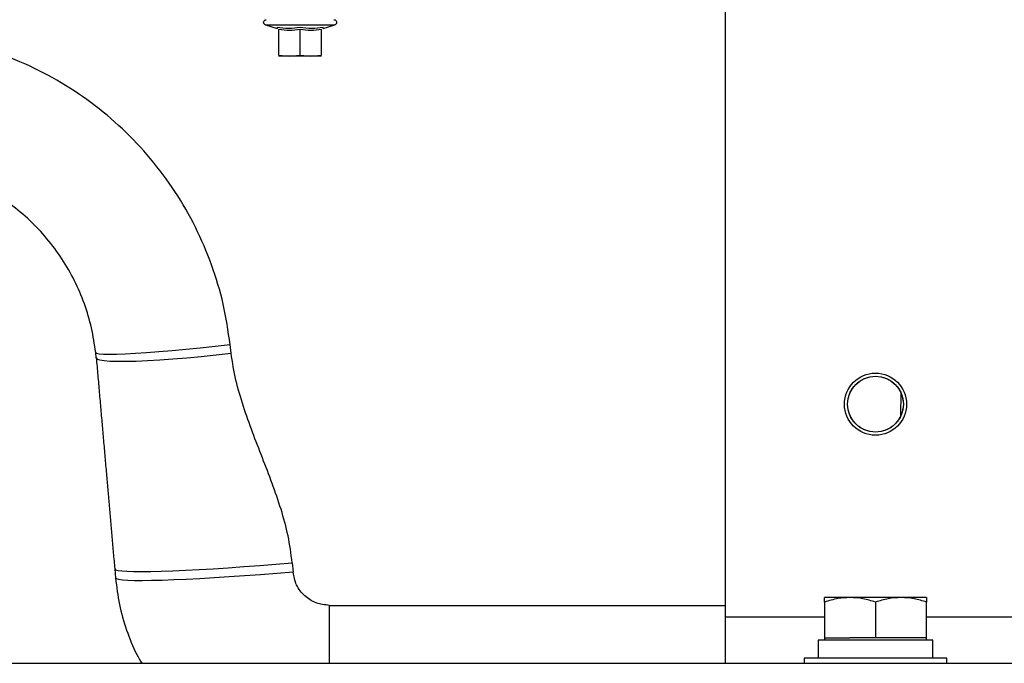
# Paper-space layout 'Sheet2' of a CAD drawing. Units: inches. Extents: x -147 to 301, y 5 to 193.
# Drawn here: x 65 to 74, y 41 to 47 of the extents above; entities that cross this region are included whole.
import ezdxf

# ---------------------------------------------------------------- set-up
doc = ezdxf.new("R2010")
doc.units = ezdxf.units.IN
doc.header["$MEASUREMENT"] = 0

psp = doc.layouts.new('Sheet2')

# ---------------------------------------------------------------- linework, layer by layer
at = {"color": 7, "linetype": 'Continuous', "lineweight": 25, "ltscale": 18}
for p, q in [((71.28322, 49.83794), (71.28322, 41.76188)), ((67.06785, 47.18707), (67.1752, 47.15322)), ((67.17418, 47.16386), (67.17497, 47.1533)), ((67.18874, 47.14336), (67.18874, 46.90783)), ((67.38559, 46.90783), (67.38559, 47.14336)), ((67.58244, 46.90783), (67.58244, 47.14336)), ((67.59597, 47.15322), (67.70341, 47.1871)), ((67.5962, 47.1533), (67.597, 47.16386)), ((67.18874, 46.90783), (67.28716, 46.89967)), ((67.28716, 46.89967), (67.38559, 46.90783)), ((67.38559, 46.90783), (67.48401, 46.89967)), ((67.48401, 46.89967), (67.58244, 46.90783)), ((65.3036, 44.86783), (65.29912, 44.87645)), ((66.75292, 44.17797), (66.74382, 44.25727)), ((65.51632, 44.13474), (65.51145, 44.18342)), ((67.31319, 42.25726), (67.32058, 42.17279)), ((65.68555, 42.20037), (65.69294, 42.1159)), ((72.42703, 41.93874), (72.19266, 41.93874)), ((72.19266, 41.89687), (72.19266, 41.56812)), ((72.89578, 41.93874), (72.42703, 41.93874)), ((72.66141, 41.89687), (72.66141, 41.56812)), ((73.13016, 41.93874), (72.89578, 41.93874)), ((73.13016, 41.56812), (73.13016, 41.89687)), ((71.28322, 41.76188), (71.28322, 41.33611)), ((72.13541, 41.54811), (72.13541, 41.38412)), ((73.18741, 41.54811), (72.13541, 41.54811)), ((72.19266, 41.56812), (72.19266, 41.54811)), ((72.19266, 41.56812), (72.42703, 41.56812)), ((72.66141, 41.56812), (72.42703, 41.56812)), ((72.89578, 41.56812), (72.66141, 41.56812)), ((73.13016, 41.56812), (72.89578, 41.56812)), ((73.13016, 41.54811), (73.13016, 41.56812)), ((73.18741, 41.38412), (73.18741, 41.54811)), ((72.00641, 41.38412), (72.00641, 41.33611)), ((73.31641, 41.38412), (72.00641, 41.38412)), ((73.31641, 41.33611), (73.31641, 41.38412)), ((62.50528, 41.33611), (78.27291, 41.33611))]:
    psp.add_line(p, q, dxfattribs=at)
at = {"color": 8, "linetype": 'Continuous', "lineweight": 25, "ltscale": 18}
for p, q in [((72.89366, 43.81451), (72.89171, 43.60396)), ((67.65396, 41.86731), (71.28322, 41.86731)), ((67.65396, 41.33611), (67.65396, 41.86731)), ((71.28322, 41.76188), (72.19266, 41.76188)), ((73.13016, 41.76188), (74.03913, 41.76188))]:
    psp.add_line(p, q, dxfattribs=at)
at = {"color": 7, "linetype": 'Continuous', "lineweight": 25, "ltscale": 18, "flags": 128}
for points in [[(65.51145, 44.18342), (65.51994, 44.17714), (65.54372, 44.17266), (65.58247, 44.17005), (65.63572, 44.16934), (65.7028, 44.17055), (65.78287, 44.17364), (65.87494, 44.17858), (65.97785, 44.18532), (66.09033, 44.19377), (66.21096, 44.20382), (66.33824, 44.21534), (66.47059, 44.2282), (66.60635, 44.24224), (66.74382, 44.25727)], [(65.51632, 44.13474), (65.52501, 44.12444), (65.54902, 44.11607), (65.58804, 44.10974), (65.64159, 44.10553), (65.709, 44.10348), (65.78943, 44.10362), (65.88185, 44.10596), (65.98513, 44.11046), (66.09797, 44.11707), (66.21895, 44.12571), (66.34656, 44.13625), (66.47921, 44.14859), (66.61523, 44.16255), (66.75292, 44.17797)], [(65.68555, 42.20037), (65.69314, 42.19317), (65.71447, 42.18723), (65.74935, 42.18262), (65.79751, 42.17936), (65.85852, 42.17749), (65.93186, 42.17702), (66.01693, 42.17796), (66.11299, 42.1803), (66.21923, 42.18401), (66.33475, 42.18907), (66.45857, 42.19543), (66.58964, 42.20305), (66.72684, 42.21185), (66.86902, 42.22176), (67.01497, 42.23269), (67.16345, 42.24456), (67.31319, 42.25726)], [(67.32058, 42.17279), (67.17084, 42.16009), (67.02236, 42.14822), (66.87641, 42.13728), (66.73423, 42.12737), (66.59703, 42.11857), (66.46596, 42.11096), (66.34214, 42.10459), (66.22662, 42.09954), (66.12038, 42.09582), (66.02432, 42.09349), (65.93925, 42.09255), (65.86591, 42.09302), (65.8049, 42.09489), (65.75674, 42.09815), (65.72186, 42.10276), (65.70053, 42.10869), (65.69294, 42.1159)]]:
    psp.add_lwpolyline(points, dxfattribs=at)
at = {"color": 7, "linetype": 'Continuous', "lineweight": 25, "ltscale": 324}
for radius in [0.28483, 0.2559]:
    psp.add_circle((72.66118, 43.7107), radius, dxfattribs=at)
at = {"color": 7, "linetype": 'Continuous', "lineweight": 25, "ltscale": 18}
for points, knots in [([(67.06786, 47.18709), (67.06557, 47.18804), (67.06102, 47.18995), (67.05505, 47.19575), (67.05111, 47.20398), (67.05054, 47.21392), (67.05407, 47.22323), (67.06031, 47.22988), (67.06774, 47.23362), (67.07266, 47.23407), (67.07512, 47.2343)], [0, 0, 0, 0, 0.1080821, 0.2159092, 0.3579489, 0.500009, 0.6420554, 0.7840927, 0.8919158, 1, 1, 1, 1]), ([(67.69605, 47.2343), (67.69851, 47.23407), (67.70343, 47.23362), (67.71087, 47.22988), (67.7171, 47.22323), (67.72063, 47.21392), (67.72007, 47.20398), (67.71612, 47.19575), (67.71015, 47.18995), (67.7056, 47.18804), (67.70332, 47.18709)], [0, 0, 0, 0, 0.1080837, 0.2159064, 0.3579489, 0.4999917, 0.6420512, 0.7840902, 0.8919107, 1, 1, 1, 1]), ([(67.06785, 47.18707), (67.07263, 47.18707), (67.08218, 47.18707), (67.15566, 47.18707), (67.26068, 47.18707), (67.38559, 47.18707), (67.51049, 47.18707), (67.61552, 47.18707), (67.68899, 47.18707), (67.69855, 47.18707), (67.70332, 47.18707)], [0, 0, 0, 0, 0.1249998, 0.25, 0.3750001, 0.5000002, 0.6249998, 0.7499999, 0.8750001, 1, 1, 1, 1]), ([(67.38559, 47.16386), (67.35055, 47.15858), (67.28048, 47.14802), (67.20961, 47.15858), (67.17418, 47.16386)], [0, 0, 0, 0, 0.5, 1, 1, 1, 1]), ([(67.38559, 47.14336), (67.35278, 47.13894), (67.28716, 47.13011), (67.22154, 47.13894), (67.18874, 47.14336)], [0, 0, 0, 0, 0.5000014, 1, 1, 1, 1]), ([(67.597, 47.16386), (67.56156, 47.15858), (67.4907, 47.14802), (67.42062, 47.15858), (67.38559, 47.16386)], [0, 0, 0, 0, 0.50000105, 1, 1, 1, 1]), ([(67.58244, 47.14336), (67.54963, 47.13894), (67.48401, 47.13011), (67.4184, 47.13894), (67.38559, 47.14336)], [0, 0, 0, 0, 0.4999997, 1, 1, 1, 1]), ([(66.74382, 44.25727), (66.72559, 44.38127), (66.68914, 44.62927), (66.57981, 44.98996), (66.43216, 45.33607), (66.24421, 45.66244), (66.0196, 45.96468), (65.76109, 46.23862), (65.47229, 46.48052), (65.15713, 46.68695), (64.81995, 46.85535), (64.46531, 46.98232), (64.09832, 47.07011), (63.84826, 47.09173), (63.72323, 47.10253)], [0, 0, 0, 0, 0.08333902, 0.1666668, 0.25000029, 0.33334004, 0.41666707, 0.50000061, 0.58333985, 0.66666675, 0.75000035, 0.83333884, 0.91666628, 1, 1, 1, 1]), ([(67.28716, 46.89967), (67.27292, 46.89967), (67.24445, 46.89967), (67.21339, 46.89967), (67.19264, 46.89967), (67.19004, 46.89967), (67.18874, 46.89967)], [0, 0, 0, 0, 0.24999998, 0.49999908, 0.74999909, 1, 1, 1, 1]), ([(67.48401, 46.89967), (67.46848, 46.89967), (67.4374, 46.89967), (67.38559, 46.89967), (67.33377, 46.89967), (67.3027, 46.89967), (67.28716, 46.89967)], [0, 0, 0, 0, 0.2500007, 0.4999986, 0.7499993, 1, 1, 1, 1]), ([(67.58244, 46.89967), (67.58114, 46.89967), (67.57854, 46.89967), (67.55778, 46.89967), (67.52672, 46.89967), (67.49825, 46.89967), (67.48401, 46.89967)], [0, 0, 0, 0, 0.2500009, 0.5000009, 0.75, 1, 1, 1, 1]), ([(65.51145, 44.18342), (65.50028, 44.2594), (65.47795, 44.41138), (65.41099, 44.63245), (65.32055, 44.84464), (65.20539, 45.04479), (65.06773, 45.23021), (64.90923, 45.39832), (64.7321, 45.54683), (64.53873, 45.67362), (64.33178, 45.77708), (64.11405, 45.8551), (63.88869, 45.90906), (63.73511, 45.92234), (63.65833, 45.92898)], [0, 0, 0, 0, 0.083334, 0.1666679, 0.2500016, 0.3333352, 0.4166687, 0.5000017, 0.583335, 0.6666681, 0.7500011, 0.833334, 0.916667, 1, 1, 1, 1]), ([(67.31319, 42.25726), (67.3024, 42.34024), (67.2808, 42.50622), (67.21255, 42.74824), (67.13057, 42.98531), (67.0399, 43.21928), (66.9485, 43.45296), (66.86421, 43.68921), (66.79198, 43.92999), (66.76594, 44.09531), (66.75292, 44.17797)], [0, 0, 0, 0, 0.1249533, 0.2499503, 0.3749668, 0.4999911, 0.6250147, 0.750034, 0.8750347, 1, 1, 1, 1]), ([(65.51632, 44.13474), (65.52097, 44.08156), (65.53027, 43.97519), (65.54405, 43.81778), (65.55762, 43.66261), (65.57093, 43.51048), (65.5842, 43.35886), (65.59742, 43.2077), (65.61035, 43.05994), (65.62287, 42.9168), (65.6351, 42.77702), (65.64748, 42.63556), (65.66001, 42.49232), (65.6727, 42.34723), (65.68127, 42.24935), (65.68555, 42.20037)], [0, 0, 0, 0, 0.0801122, 0.1602451, 0.240504, 0.3202151, 0.3984467, 0.4799456, 0.5600728, 0.6329882, 0.7063047, 0.7795842, 0.8529492, 0.9264263, 1, 1, 1, 1]), ([(72.40527, 43.71069), (72.40912, 43.74418), (72.41683, 43.81117), (72.47598, 43.89636), (72.56058, 43.95327), (72.66118, 43.97327), (72.76177, 43.95327), (72.84637, 43.89636), (72.90552, 43.81117), (72.91323, 43.74418), (72.91708, 43.71069)], [0, 0, 0, 0, 0.12500122, 0.24999678, 0.37499764, 0.49999974, 0.62500183, 0.75000269, 0.87499907, 1, 1, 1, 1]), ([(72.91708, 43.71069), (72.91323, 43.6772), (72.90552, 43.61022), (72.84637, 43.52502), (72.76177, 43.46812), (72.66118, 43.44812), (72.56058, 43.46812), (72.47598, 43.52502), (72.41683, 43.61022), (72.40912, 43.6772), (72.40527, 43.71069)], [0, 0, 0, 0, 0.1250005, 0.2499988, 0.3749992, 0.5000003, 0.6250013, 0.7500017, 0.8749992, 1, 1, 1, 1]), ([(67.65396, 41.86731), (67.61252, 41.87179), (67.52964, 41.88076), (67.42309, 41.95019), (67.34476, 42.05028), (67.32864, 42.13195), (67.32058, 42.17279)], [0, 0, 0, 0, 0.2499947, 0.4999939, 0.7499949, 1, 1, 1, 1]), ([(65.69294, 42.1159), (65.70281, 42.03529), (65.72255, 41.87408), (65.79124, 41.64015), (65.86166, 41.45928), (65.91884, 41.3628), (65.93466, 41.33611)], [0, 0, 0, 0, 0.2956474, 0.5912922, 0.8869385, 1, 1, 1, 1]), ([(72.42703, 41.93874), (72.39054, 41.93692), (72.31113, 41.93295), (72.23422, 41.90953), (72.19266, 41.89687)], [0, 0, 0, 0, 0.4595425, 1, 1, 1, 1]), ([(72.19266, 41.89687), (72.19266, 41.90857), (72.19266, 41.93219), (72.19266, 41.93654), (72.19266, 41.93874)], [0, 0, 0, 0, 0.49545801, 1, 1, 1, 1]), ([(72.66141, 41.89687), (72.62335, 41.90857), (72.54652, 41.93219), (72.4671, 41.93654), (72.42703, 41.93874)], [0, 0, 0, 0, 0.4954567, 1, 1, 1, 1]), ([(72.89578, 41.93874), (72.85651, 41.93663), (72.7771, 41.93236), (72.70025, 41.90879), (72.66141, 41.89687)], [0, 0, 0, 0, 0.49451023, 1, 1, 1, 1]), ([(73.13016, 41.89687), (73.0921, 41.90857), (73.01527, 41.93219), (72.93585, 41.93654), (72.89578, 41.93874)], [0, 0, 0, 0, 0.4954572, 1, 1, 1, 1]), ([(73.13016, 41.93874), (73.13016, 41.93663), (73.13016, 41.93236), (73.13016, 41.90879), (73.13016, 41.89687)], [0, 0, 0, 0, 0.4945108, 1, 1, 1, 1])]:
    psp.add_open_spline(points, degree=3, knots=knots, dxfattribs=at)

doc.saveas('drawing.dxf')
